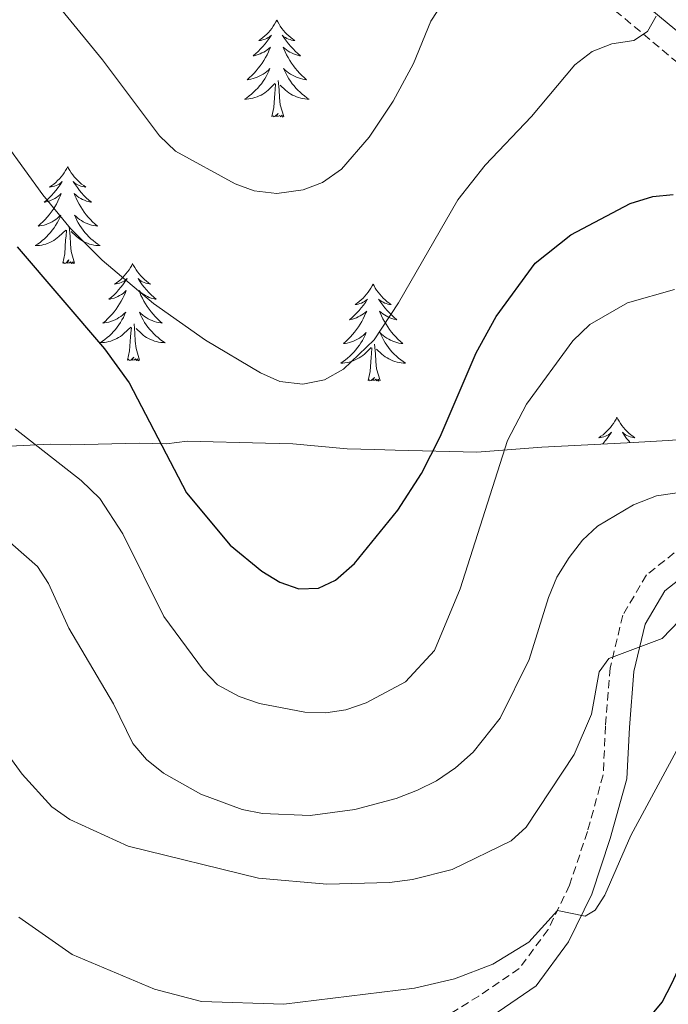
# Model space of a CAD drawing. Units: metres. Extents: x 565770 to 570254, y 4714469 to 4717483.
# Drawn here: x 569268 to 569348, y 4715187 to 4715308 of the extents above; entities that cross this region are included whole.
import ezdxf

# ---------------------------------------------------------------- set-up
doc = ezdxf.new("R2010")
doc.units = ezdxf.units.M
doc.header["$MEASUREMENT"] = 0
doc.linetypes.add('TRAZOSX2', pattern=[1.5, 1, -0.5])
for name, color, linetype, lineweight in [('Level 21', 19, 'Continuous', 0), ('Level 35', 92, 'Continuous', 0), ('Level 36', 19, 'Continuous', 40), ('Level 4', 36, 'Continuous', 30), ('Level 5', 36, 'Continuous', 0)]:
    doc.layers.add(name, color=color, linetype=linetype, lineweight=lineweight)

msp = doc.modelspace()

# ---------------------------------------------------------------- linework, layer by layer
at = {"layer": 'Level 21', "color": 19, "linetype": 'Continuous', "lineweight": 0}
for points in [[(569350.7, 4715304.59, 580.19), (569340.77, 4715312.88, 582.99)], [(569325.89, 4715185.35, 553.82), (569331.33, 4715189.05, 554.38), (569335.3, 4715194.46, 555.04), (569338.16, 4715200.32, 556.25), (569340.42, 4715207.16, 557.19), (569342.47, 4715214.51, 558.12), (569342.77, 4715220.8, 559.34), (569343.32, 4715227.66, 560.37), (569344.71, 4715233.48, 560.83), (569347.1, 4715237.57, 561.3), (569350.76, 4715240.45, 561.68)]]:
    msp.add_polyline3d(points, dxfattribs=at)
at = {"layer": 'Level 21', "color": 19, "linetype": 'TRAZOSX2', "lineweight": 0}
for points in [[(569338.74, 4715310.76, 582.99), (569348.66, 4715302.47, 580.19)], [(569349.46, 4715243.16, 561.68), (569344.85, 4715239.53, 561.3), (569341.96, 4715234.59, 560.83), (569340.41, 4715228.12, 560.37), (569339.84, 4715220.99, 559.34), (569339.55, 4715214.98, 558.12), (569337.61, 4715208.01, 557.19), (569335.43, 4715201.43, 556.25), (569332.78, 4715195.98, 555.04), (569329.26, 4715191.19, 554.38), (569324.29, 4715187.82, 553.82), (569317.53, 4715183.61, 552.7)]]:
    msp.add_polyline3d(points, dxfattribs=at)
at = {"layer": 'Level 35', "color": 92, "linetype": 'Continuous', "lineweight": 0, "ltscale": 0.5}
for points in [[(569351.74, 4715256.37, 569.7), (569347.54, 4715256.06, 569.7), (569342.51, 4715255.78, 569.7), (569332.02, 4715255.22, 571.58), (569324.05, 4715254.6, 572.83), (569320.7, 4715254.69, 573.46), (569317.36, 4715254.78, 574.72), (569314.01, 4715254.87, 575.34), (569311.5, 4715254.93, 576.28), (569308.15, 4715255.02, 576.91), (569301.47, 4715255.62, 577.54)], [(569301.47, 4715255.62, 577.54), (569298.12, 4715255.71, 577.54), (569288.49, 4715255.97, 576.28), (569285.97, 4715255.62, 575.66), (569282.62, 4715255.71, 574.4), (569274.24, 4715255.51, 570.95), (569271.73, 4715255.58, 570.33), (569265.86, 4715255.32, 569.39)]]:
    msp.add_polyline3d(points, dxfattribs=at)
at = {"layer": 'Level 36', "color": 92, "linetype": 'Continuous', "lineweight": 0}
for points in [[(569299.5, 4715307.68), (569299.39, 4715307.46), (569299.23, 4715307.18), (569299.07, 4715306.92), (569298.88, 4715306.66), (569298.69, 4715306.41), (569298.48, 4715306.17), (569298.26, 4715305.95), (569298.03, 4715305.73), (569297.79, 4715305.53), (569297.54, 4715305.34), (569297.28, 4715305.16), (569297.48, 4715305.18), (569297.68, 4715305.22), (569297.88, 4715305.28), (569298.08, 4715305.34), (569298.27, 4715305.43), (569298.45, 4715305.53), (569298.62, 4715305.64), (569298.83, 4715305.83), (569298.79, 4715305.77), (569298.56, 4715305.42), (569298.31, 4715305.09), (569298.06, 4715304.76), (569297.79, 4715304.44), (569297.51, 4715304.14), (569297.22, 4715303.84), (569296.91, 4715303.56), (569296.6, 4715303.29), (569296.72, 4715303.31), (569296.97, 4715303.37), (569297.21, 4715303.44), (569297.45, 4715303.53), (569297.68, 4715303.64), (569297.9, 4715303.75), (569298.12, 4715303.88), (569298.33, 4715304.03), (569298.52, 4715304.19), (569298.71, 4715304.36), (569298.62, 4715304.14), (569298.47, 4715303.77), (569298.3, 4715303.42), (569298.11, 4715303.07), (569297.91, 4715302.73), (569297.7, 4715302.4), (569297.47, 4715302.08), (569297.23, 4715301.77), (569296.98, 4715301.46), (569296.72, 4715301.17), (569296.44, 4715300.89), (569296.16, 4715300.62), (569295.86, 4715300.36), (569296.05, 4715300.39), (569296.32, 4715300.44), (569296.58, 4715300.5), (569296.84, 4715300.58), (569297.1, 4715300.67), (569297.35, 4715300.78), (569297.59, 4715300.9), (569297.82, 4715301.04), (569298.05, 4715301.19), (569298.26, 4715301.36), (569298.47, 4715301.53), (569298.66, 4715301.72), (569298.52, 4715301.39)], [(569299.5, 4715307.68), (569299.61, 4715307.46), (569299.77, 4715307.18), (569299.93, 4715306.92), (569300.12, 4715306.66), (569300.31, 4715306.41), (569300.52, 4715306.17), (569300.74, 4715305.95), (569300.97, 4715305.73), (569301.21, 4715305.53), (569301.46, 4715305.34), (569301.72, 4715305.16), (569301.52, 4715305.18), (569301.32, 4715305.22), (569301.12, 4715305.28), (569300.92, 4715305.34), (569300.73, 4715305.43), (569300.55, 4715305.53), (569300.38, 4715305.64), (569300.17, 4715305.83), (569300.21, 4715305.77), (569300.44, 4715305.42), (569300.69, 4715305.09), (569300.94, 4715304.76), (569301.21, 4715304.44), (569301.49, 4715304.14), (569301.78, 4715303.84), (569302.08, 4715303.56), (569302.4, 4715303.29), (569302.27, 4715303.31), (569302.03, 4715303.37), (569301.78, 4715303.44), (569301.55, 4715303.53), (569301.32, 4715303.64), (569301.1, 4715303.75), (569300.88, 4715303.88), (569300.67, 4715304.03), (569300.48, 4715304.19), (569300.29, 4715304.36), (569300.38, 4715304.14), (569300.53, 4715303.77), (569300.7, 4715303.42), (569300.89, 4715303.07), (569301.09, 4715302.73), (569301.3, 4715302.4), (569301.53, 4715302.08), (569301.77, 4715301.77), (569302.02, 4715301.46), (569302.28, 4715301.17), (569302.56, 4715300.89), (569302.84, 4715300.62), (569303.14, 4715300.36), (569302.94, 4715300.39), (569302.68, 4715300.44), (569302.41, 4715300.5), (569302.16, 4715300.58), (569301.9, 4715300.67), (569301.65, 4715300.78), (569301.41, 4715300.9), (569301.18, 4715301.04), (569300.95, 4715301.19), (569300.74, 4715301.36), (569300.53, 4715301.53), (569300.34, 4715301.72), (569300.48, 4715301.39)], [(569298.52, 4715301.39), (569298.37, 4715301.07), (569298.2, 4715300.76), (569298.02, 4715300.45), (569297.82, 4715300.16), (569297.61, 4715299.87), (569297.38, 4715299.59), (569297.15, 4715299.32), (569296.9, 4715299.06), (569296.65, 4715298.82), (569296.38, 4715298.58), (569296.1, 4715298.36), (569295.81, 4715298.15), (569295.52, 4715297.96), (569295.78, 4715297.97), (569296.05, 4715298), (569296.31, 4715298.04), (569296.57, 4715298.09), (569296.82, 4715298.17), (569297.07, 4715298.25), (569297.32, 4715298.36), (569297.56, 4715298.47), (569297.78, 4715298.6), (569298.01, 4715298.75), (569298.22, 4715298.91), (569298.42, 4715299.08), (569299.27, 4715299.88)], [(569300.48, 4715301.39), (569300.63, 4715301.07), (569300.8, 4715300.76), (569300.98, 4715300.45), (569301.18, 4715300.16), (569301.39, 4715299.87), (569301.61, 4715299.59), (569301.85, 4715299.32), (569302.09, 4715299.06), (569302.35, 4715298.82), (569302.62, 4715298.58), (569302.9, 4715298.36), (569303.19, 4715298.15), (569303.48, 4715297.96), (569303.21, 4715297.97), (569302.95, 4715298), (569302.69, 4715298.04), (569302.43, 4715298.09), (569302.18, 4715298.17), (569301.92, 4715298.25), (569301.68, 4715298.36), (569301.44, 4715298.47), (569301.21, 4715298.6), (569300.99, 4715298.75), (569300.78, 4715298.91), (569300.58, 4715299.08), (569299.92, 4715299.7)], [(569298.88, 4715295.83), (569299.12, 4715296.94), (569299.24, 4715298.69), (569299.29, 4715299.12), (569299.35, 4715299.84)], [(569300.35, 4715295.83), (569299.92, 4715297.27), (569299.83, 4715298.17), (569299.78, 4715299.12), (569299.68, 4715300.28)], [(569300.35, 4715295.83), (569300.18, 4715295.76), (569300.16, 4715296), (569299.97, 4715295.78), (569299.85, 4715295.98), (569299.72, 4715295.87), (569299.46, 4715295.82), (569299.65, 4715296.21), (569299.27, 4715295.83), (569299.08, 4715295.78), (569299.04, 4715295.94), (569298.88, 4715295.83)], [(569273.84, 4715289.69), (569273.73, 4715289.47), (569273.58, 4715289.2), (569273.41, 4715288.93), (569273.22, 4715288.67), (569273.03, 4715288.43), (569272.82, 4715288.19), (569272.6, 4715287.96), (569272.38, 4715287.75), (569272.14, 4715287.54), (569271.88, 4715287.35), (569271.62, 4715287.17), (569271.82, 4715287.2), (569272.03, 4715287.24), (569272.22, 4715287.29), (569272.42, 4715287.36), (569272.61, 4715287.44), (569272.79, 4715287.54), (569272.96, 4715287.66), (569273.17, 4715287.85), (569273.13, 4715287.78), (569272.9, 4715287.44), (569272.66, 4715287.1), (569272.4, 4715286.77), (569272.13, 4715286.46), (569271.85, 4715286.15), (569271.56, 4715285.86), (569271.26, 4715285.58), (569270.94, 4715285.3), (569271.07, 4715285.33), (569271.31, 4715285.39), (569271.56, 4715285.46), (569271.79, 4715285.55), (569272.02, 4715285.65), (569272.24, 4715285.77), (569272.46, 4715285.9), (569272.67, 4715286.04), (569272.86, 4715286.2), (569273.05, 4715286.37), (569272.96, 4715286.15), (569272.81, 4715285.79), (569272.64, 4715285.43), (569272.45, 4715285.09), (569272.25, 4715284.75), (569272.04, 4715284.42), (569271.81, 4715284.09), (569271.57, 4715283.78), (569271.32, 4715283.48), (569271.06, 4715283.19), (569270.78, 4715282.91), (569270.5, 4715282.64), (569270.2, 4715282.38), (569270.4, 4715282.4), (569270.66, 4715282.45), (569270.93, 4715282.51), (569271.18, 4715282.59), (569271.44, 4715282.69), (569271.69, 4715282.79), (569271.93, 4715282.92), (569272.16, 4715283.06), (569272.39, 4715283.2), (569272.6, 4715283.37), (569272.81, 4715283.54), (569273, 4715283.73), (569272.86, 4715283.41)], [(569273.84, 4715289.69), (569273.95, 4715289.47), (569274.11, 4715289.2), (569274.28, 4715288.93), (569274.46, 4715288.67), (569274.65, 4715288.43), (569274.86, 4715288.19), (569275.08, 4715287.96), (569275.31, 4715287.75), (569275.55, 4715287.54), (569275.8, 4715287.35), (569276.06, 4715287.17), (569275.86, 4715287.2), (569275.66, 4715287.24), (569275.46, 4715287.29), (569275.26, 4715287.36), (569275.07, 4715287.44), (569274.89, 4715287.54), (569274.72, 4715287.66), (569274.51, 4715287.85), (569274.55, 4715287.78), (569274.78, 4715287.44), (569275.03, 4715287.1), (569275.28, 4715286.77), (569275.55, 4715286.46), (569275.83, 4715286.15), (569276.12, 4715285.86), (569276.43, 4715285.58), (569276.74, 4715285.3), (569276.62, 4715285.33), (569276.37, 4715285.39), (569276.13, 4715285.46), (569275.89, 4715285.55), (569275.66, 4715285.65), (569275.44, 4715285.77), (569275.22, 4715285.9), (569275.01, 4715286.04), (569274.82, 4715286.2), (569274.63, 4715286.37), (569274.72, 4715286.15), (569274.87, 4715285.79), (569275.04, 4715285.43), (569275.23, 4715285.09), (569275.43, 4715284.75), (569275.64, 4715284.42), (569275.87, 4715284.09), (569276.11, 4715283.78), (569276.36, 4715283.48), (569276.62, 4715283.19), (569276.9, 4715282.91), (569277.18, 4715282.64), (569277.48, 4715282.38), (569277.29, 4715282.4), (569277.02, 4715282.45), (569276.76, 4715282.51), (569276.5, 4715282.59), (569276.24, 4715282.69), (569275.99, 4715282.79), (569275.75, 4715282.92), (569275.52, 4715283.06), (569275.29, 4715283.2), (569275.08, 4715283.37), (569274.87, 4715283.54), (569274.68, 4715283.73), (569274.82, 4715283.41)], [(569272.86, 4715283.41), (569272.71, 4715283.08), (569272.54, 4715282.77), (569272.36, 4715282.47), (569272.16, 4715282.17), (569271.95, 4715281.88), (569271.73, 4715281.6), (569271.49, 4715281.34), (569271.25, 4715281.08), (569270.99, 4715280.83), (569270.72, 4715280.6), (569270.44, 4715280.38), (569270.15, 4715280.17), (569269.86, 4715279.98), (569270.13, 4715279.98), (569270.39, 4715280.01), (569270.65, 4715280.05), (569270.91, 4715280.11), (569271.16, 4715280.18), (569271.42, 4715280.27), (569271.66, 4715280.37), (569271.9, 4715280.49), (569272.13, 4715280.62), (569272.35, 4715280.76), (569272.56, 4715280.92), (569272.76, 4715281.09), (569273.61, 4715281.89)], [(569274.82, 4715283.41), (569274.97, 4715283.08), (569275.14, 4715282.77), (569275.32, 4715282.47), (569275.52, 4715282.17), (569275.73, 4715281.88), (569275.96, 4715281.6), (569276.19, 4715281.34), (569276.44, 4715281.08), (569276.69, 4715280.83), (569276.96, 4715280.6), (569277.24, 4715280.38), (569277.53, 4715280.17), (569277.82, 4715279.98), (569277.56, 4715279.98), (569277.29, 4715280.01), (569277.03, 4715280.05), (569276.77, 4715280.11), (569276.52, 4715280.18), (569276.27, 4715280.27), (569276.02, 4715280.37), (569275.78, 4715280.49), (569275.56, 4715280.62), (569275.33, 4715280.76), (569275.12, 4715280.92), (569274.92, 4715281.09), (569274.26, 4715281.71)], [(569273.22, 4715277.84), (569273.47, 4715278.96), (569273.58, 4715280.7), (569273.63, 4715281.13), (569273.69, 4715281.86)], [(569274.69, 4715277.84), (569274.26, 4715279.28), (569274.17, 4715280.18), (569274.13, 4715281.13), (569274.02, 4715282.3)], [(569274.69, 4715277.84), (569274.52, 4715277.77), (569274.5, 4715278.01), (569274.31, 4715277.79), (569274.19, 4715277.99), (569274.07, 4715277.88), (569273.8, 4715277.83), (569273.99, 4715278.22), (569273.61, 4715277.84), (569273.42, 4715277.79), (569273.38, 4715277.95), (569273.22, 4715277.84)], [(569281.8, 4715277.77), (569281.69, 4715277.55), (569281.54, 4715277.28), (569281.37, 4715277.01), (569281.18, 4715276.76), (569280.99, 4715276.51), (569280.78, 4715276.27), (569280.56, 4715276.04), (569280.34, 4715275.83), (569280.1, 4715275.62), (569279.84, 4715275.43), (569279.58, 4715275.26), (569279.78, 4715275.28), (569279.99, 4715275.32), (569280.18, 4715275.37), (569280.38, 4715275.44), (569280.57, 4715275.52), (569280.75, 4715275.62), (569280.92, 4715275.74), (569281.13, 4715275.93), (569281.09, 4715275.86), (569280.86, 4715275.52), (569280.62, 4715275.18), (569280.36, 4715274.86), (569280.09, 4715274.54), (569279.81, 4715274.23), (569279.52, 4715273.94), (569279.22, 4715273.66), (569278.9, 4715273.39), (569279.03, 4715273.41), (569279.27, 4715273.47), (569279.52, 4715273.54), (569279.75, 4715273.63), (569279.98, 4715273.73), (569280.2, 4715273.85), (569280.42, 4715273.98), (569280.63, 4715274.12), (569280.82, 4715274.28), (569281.01, 4715274.45), (569280.92, 4715274.23), (569280.77, 4715273.87), (569280.6, 4715273.52), (569280.41, 4715273.17), (569280.21, 4715272.83), (569280, 4715272.5), (569279.77, 4715272.18), (569279.53, 4715271.86), (569279.28, 4715271.56), (569279.02, 4715271.27), (569278.74, 4715270.99), (569278.46, 4715270.72), (569278.16, 4715270.46), (569278.36, 4715270.48), (569278.62, 4715270.53), (569278.89, 4715270.59), (569279.14, 4715270.67), (569279.4, 4715270.77), (569279.65, 4715270.88), (569279.89, 4715271), (569280.12, 4715271.14), (569280.35, 4715271.29), (569280.56, 4715271.45), (569280.77, 4715271.63), (569280.96, 4715271.81), (569280.82, 4715271.49)], [(569281.8, 4715277.77), (569281.91, 4715277.55), (569282.07, 4715277.28), (569282.24, 4715277.01), (569282.42, 4715276.76), (569282.61, 4715276.51), (569282.82, 4715276.27), (569283.04, 4715276.04), (569283.27, 4715275.83), (569283.51, 4715275.62), (569283.76, 4715275.43), (569284.02, 4715275.26), (569283.82, 4715275.28), (569283.62, 4715275.32), (569283.42, 4715275.37), (569283.22, 4715275.44), (569283.03, 4715275.52), (569282.85, 4715275.62), (569282.68, 4715275.74), (569282.47, 4715275.93), (569282.51, 4715275.86), (569282.74, 4715275.52), (569282.99, 4715275.18), (569283.24, 4715274.86), (569283.51, 4715274.54), (569283.79, 4715274.23), (569284.08, 4715273.94), (569284.39, 4715273.66), (569284.7, 4715273.39), (569284.58, 4715273.41), (569284.33, 4715273.47), (569284.09, 4715273.54), (569283.85, 4715273.63), (569283.62, 4715273.73), (569283.4, 4715273.85), (569283.18, 4715273.98), (569282.97, 4715274.12), (569282.78, 4715274.28), (569282.59, 4715274.45), (569282.68, 4715274.23), (569282.83, 4715273.87), (569283, 4715273.52), (569283.19, 4715273.17), (569283.39, 4715272.83), (569283.6, 4715272.5), (569283.83, 4715272.18), (569284.07, 4715271.86), (569284.32, 4715271.56), (569284.58, 4715271.27), (569284.86, 4715270.99), (569285.14, 4715270.72), (569285.44, 4715270.46), (569285.25, 4715270.48), (569284.98, 4715270.53), (569284.72, 4715270.59), (569284.46, 4715270.67), (569284.2, 4715270.77), (569283.95, 4715270.88), (569283.71, 4715271), (569283.48, 4715271.14), (569283.25, 4715271.29), (569283.04, 4715271.45), (569282.83, 4715271.63), (569282.64, 4715271.81), (569282.78, 4715271.49)], [(569311.32, 4715275.26), (569311.2, 4715275.04), (569311.05, 4715274.77), (569310.88, 4715274.5), (569310.7, 4715274.25), (569310.51, 4715274), (569310.3, 4715273.76), (569310.08, 4715273.54), (569309.85, 4715273.32), (569309.61, 4715273.12), (569309.36, 4715272.92), (569309.1, 4715272.75), (569309.3, 4715272.77), (569309.5, 4715272.81), (569309.7, 4715272.86), (569309.9, 4715272.93), (569310.08, 4715273.02), (569310.26, 4715273.12), (569310.44, 4715273.23), (569310.64, 4715273.42), (569310.6, 4715273.35), (569310.37, 4715273.01), (569310.13, 4715272.67), (569309.87, 4715272.35), (569309.61, 4715272.03), (569309.33, 4715271.73), (569309.03, 4715271.43), (569308.73, 4715271.15), (569308.42, 4715270.88), (569308.54, 4715270.9), (569308.79, 4715270.96), (569309.03, 4715271.03), (569309.27, 4715271.12), (569309.5, 4715271.22), (569309.72, 4715271.34), (569309.94, 4715271.47), (569310.14, 4715271.62), (569310.34, 4715271.77), (569310.53, 4715271.94), (569310.44, 4715271.72), (569310.28, 4715271.36), (569310.11, 4715271.01), (569309.93, 4715270.66), (569309.73, 4715270.32), (569309.52, 4715269.99), (569309.29, 4715269.67), (569309.05, 4715269.36), (569308.8, 4715269.05), (569308.53, 4715268.76), (569308.26, 4715268.48), (569307.97, 4715268.21), (569307.68, 4715267.95), (569307.87, 4715267.98), (569308.14, 4715268.02), (569308.4, 4715268.09), (569308.66, 4715268.16), (569308.92, 4715268.26), (569309.16, 4715268.37), (569309.4, 4715268.49), (569309.64, 4715268.63), (569309.86, 4715268.78), (569310.08, 4715268.94), (569310.28, 4715269.12), (569310.48, 4715269.31), (569310.34, 4715268.98)], [(569311.32, 4715275.26), (569311.43, 4715275.04), (569311.58, 4715274.77), (569311.75, 4715274.5), (569311.93, 4715274.25), (569312.13, 4715274), (569312.33, 4715273.76), (569312.55, 4715273.54), (569312.78, 4715273.32), (569313.02, 4715273.12), (569313.27, 4715272.92), (569313.53, 4715272.75), (569313.33, 4715272.77), (569313.13, 4715272.81), (569312.93, 4715272.86), (569312.74, 4715272.93), (569312.55, 4715273.02), (569312.37, 4715273.12), (569312.19, 4715273.23), (569311.99, 4715273.42), (569312.03, 4715273.35), (569312.26, 4715273.01), (569312.5, 4715272.67), (569312.76, 4715272.35), (569313.03, 4715272.03), (569313.31, 4715271.73), (569313.6, 4715271.43), (569313.9, 4715271.15), (569314.21, 4715270.88), (569314.09, 4715270.9), (569313.84, 4715270.96), (569313.6, 4715271.03), (569313.37, 4715271.12), (569313.14, 4715271.22), (569312.91, 4715271.34), (569312.7, 4715271.47), (569312.49, 4715271.62), (569312.29, 4715271.77), (569312.1, 4715271.94), (569312.19, 4715271.72), (569312.35, 4715271.36), (569312.52, 4715271.01), (569312.7, 4715270.66), (569312.9, 4715270.32), (569313.12, 4715269.99), (569313.34, 4715269.67), (569313.58, 4715269.36), (569313.83, 4715269.05), (569314.1, 4715268.76), (569314.37, 4715268.48), (569314.66, 4715268.21), (569314.96, 4715267.95), (569314.76, 4715267.98), (569314.49, 4715268.02), (569314.23, 4715268.09), (569313.97, 4715268.16), (569313.72, 4715268.26), (569313.47, 4715268.37), (569313.23, 4715268.49), (569312.99, 4715268.63), (569312.77, 4715268.78), (569312.55, 4715268.94), (569312.35, 4715269.12), (569312.15, 4715269.31), (569312.29, 4715268.98)], [(569280.82, 4715271.49), (569280.67, 4715271.17), (569280.5, 4715270.85), (569280.32, 4715270.55), (569280.12, 4715270.25), (569279.91, 4715269.96), (569279.69, 4715269.68), (569279.45, 4715269.42), (569279.21, 4715269.16), (569278.95, 4715268.91), (569278.68, 4715268.68), (569278.4, 4715268.46), (569278.11, 4715268.25), (569277.82, 4715268.06), (569278.09, 4715268.07), (569278.35, 4715268.09), (569278.61, 4715268.13), (569278.87, 4715268.19), (569279.12, 4715268.26), (569279.38, 4715268.35), (569279.62, 4715268.45), (569279.86, 4715268.57), (569280.09, 4715268.7), (569280.31, 4715268.84), (569280.52, 4715269), (569280.72, 4715269.17), (569281.57, 4715269.97)], [(569282.78, 4715271.49), (569282.93, 4715271.17), (569283.1, 4715270.85), (569283.28, 4715270.55), (569283.48, 4715270.25), (569283.69, 4715269.96), (569283.92, 4715269.68), (569284.15, 4715269.42), (569284.4, 4715269.16), (569284.65, 4715268.91), (569284.92, 4715268.68), (569285.2, 4715268.46), (569285.49, 4715268.25), (569285.78, 4715268.06), (569285.52, 4715268.07), (569285.25, 4715268.09), (569284.99, 4715268.13), (569284.73, 4715268.19), (569284.48, 4715268.26), (569284.23, 4715268.35), (569283.98, 4715268.45), (569283.74, 4715268.57), (569283.52, 4715268.7), (569283.29, 4715268.84), (569283.08, 4715269), (569282.88, 4715269.17), (569282.22, 4715269.79)], [(569281.18, 4715265.92), (569281.43, 4715267.04), (569281.54, 4715268.78), (569281.59, 4715269.21), (569281.65, 4715269.94)], [(569282.65, 4715265.92), (569282.22, 4715267.36), (569282.13, 4715268.26), (569282.09, 4715269.21), (569281.98, 4715270.38)], [(569310.34, 4715268.98), (569310.18, 4715268.66), (569310.02, 4715268.34), (569309.83, 4715268.04), (569309.64, 4715267.74), (569309.42, 4715267.45), (569309.2, 4715267.18), (569308.97, 4715266.91), (569308.72, 4715266.65), (569308.46, 4715266.4), (569308.19, 4715266.17), (569307.92, 4715265.95), (569307.63, 4715265.74), (569307.34, 4715265.55), (569307.6, 4715265.56), (569307.86, 4715265.58), (569308.13, 4715265.62), (569308.38, 4715265.68), (569308.64, 4715265.75), (569308.89, 4715265.84), (569309.13, 4715265.94), (569309.37, 4715266.06), (569309.6, 4715266.19), (569309.82, 4715266.34), (569310.04, 4715266.49), (569310.24, 4715266.66), (569311.09, 4715267.46)], [(569312.29, 4715268.98), (569312.45, 4715268.66), (569312.62, 4715268.34), (569312.8, 4715268.04), (569313, 4715267.74), (569313.21, 4715267.45), (569313.43, 4715267.18), (569313.66, 4715266.91), (569313.91, 4715266.65), (569314.17, 4715266.4), (569314.44, 4715266.17), (569314.72, 4715265.95), (569315.01, 4715265.74), (569315.3, 4715265.55), (569315.03, 4715265.56), (569314.77, 4715265.58), (569314.51, 4715265.62), (569314.25, 4715265.68), (569313.99, 4715265.75), (569313.74, 4715265.84), (569313.5, 4715265.94), (569313.26, 4715266.06), (569313.03, 4715266.19), (569312.81, 4715266.34), (569312.6, 4715266.49), (569312.39, 4715266.66), (569311.73, 4715267.28)], [(569310.7, 4715263.41), (569310.94, 4715264.53), (569311.06, 4715266.27), (569311.1, 4715266.71), (569311.17, 4715267.43)], [(569312.17, 4715263.41), (569311.74, 4715264.85), (569311.65, 4715265.76), (569311.6, 4715266.71), (569311.5, 4715267.87)], [(569282.65, 4715265.92), (569282.48, 4715265.85), (569282.46, 4715266.09), (569282.27, 4715265.87), (569282.15, 4715266.07), (569282.03, 4715265.96), (569281.76, 4715265.91), (569281.95, 4715266.3), (569281.57, 4715265.92), (569281.38, 4715265.87), (569281.34, 4715266.03), (569281.18, 4715265.92)], [(569312.17, 4715263.41), (569311.99, 4715263.34), (569311.97, 4715263.58), (569311.78, 4715263.36), (569311.66, 4715263.56), (569311.54, 4715263.46), (569311.27, 4715263.4), (569311.47, 4715263.8), (569311.08, 4715263.42), (569310.9, 4715263.36), (569310.85, 4715263.52), (569310.7, 4715263.41)], [(569341.24, 4715258.9), (569341.13, 4715258.68), (569340.97, 4715258.41), (569340.8, 4715258.14), (569340.62, 4715257.89), (569340.43, 4715257.64), (569340.22, 4715257.4), (569340, 4715257.18), (569339.77, 4715256.96), (569339.53, 4715256.76), (569339.28, 4715256.56), (569339.02, 4715256.39), (569339.22, 4715256.41), (569339.42, 4715256.45), (569339.62, 4715256.5), (569339.82, 4715256.57), (569340.01, 4715256.66), (569340.19, 4715256.76), (569340.36, 4715256.87), (569340.57, 4715257.06), (569340.52, 4715256.99), (569340.3, 4715256.65), (569340.05, 4715256.31), (569339.8, 4715255.99), (569339.53, 4715255.67), (569339.48, 4715255.62)], [(569341.24, 4715258.9), (569341.35, 4715258.68), (569341.5, 4715258.41), (569341.67, 4715258.14), (569341.85, 4715257.89), (569342.05, 4715257.64), (569342.26, 4715257.4), (569342.47, 4715257.18), (569342.7, 4715256.96), (569342.94, 4715256.76), (569343.2, 4715256.56), (569343.45, 4715256.39), (569343.26, 4715256.41), (569343.05, 4715256.45), (569342.85, 4715256.5), (569342.66, 4715256.57), (569342.47, 4715256.66), (569342.29, 4715256.76), (569342.12, 4715256.87), (569341.91, 4715257.06), (569341.95, 4715256.99), (569342.18, 4715256.65), (569342.42, 4715256.31), (569342.68, 4715255.99), (569342.84, 4715255.8)]]:
    msp.add_lwpolyline(points, dxfattribs=at)
at = {"layer": 'Level 4', "color": 36, "linetype": 'Continuous', "lineweight": 30}
for points in [[(569267.62, 4715279.82, 575), (569278.36, 4715267.31, 575), (569281.37, 4715263.14, 575), (569288.43, 4715249.62, 575), (569293.76, 4715243.19, 575), (569297.66, 4715239.99, 575), (569299.85, 4715238.63, 575), (569302.22, 4715237.83, 575), (569304.62, 4715237.92, 575), (569306.71, 4715238.91, 575), (569309.04, 4715240.93, 575), (569314.36, 4715247.48, 575), (569317.24, 4715251.98, 575), (569319.56, 4715256.49, 575), (569323.98, 4715266.81, 575), (569326.41, 4715271.29, 575), (569331.19, 4715277.81, 575), (569335.58, 4715281.31, 575), (569342.88, 4715285.15, 575), (569345.64, 4715286.03, 575), (569348.13, 4715286.25, 575)], [(569263.84, 4715182.02, 550), (569274.23, 4715179.07, 550), (569279.06, 4715177.33, 550), (569284.39, 4715176.56, 550), (569299.9, 4715176.96, 550), (569302.49, 4715176.66, 550), (569304.88, 4715175.88, 550), (569310.04, 4715175.58, 550), (569336.61, 4715179.64, 550), (569341.11, 4715181.94, 550), (569345.21, 4715185.12, 550), (569346.79, 4715187.06, 550), (569348.03, 4715189.45, 550), (569350.23, 4715194.26, 550), (569351.91, 4715198.97, 550), (569353.58, 4715201.62, 550), (569355.66, 4715203.61, 550), (569357.82, 4715204.97, 550), (569360.34, 4715205.73, 550), (569363.21, 4715205.77, 550), (569368.43, 4715204.58, 550), (569380.09, 4715198.44, 550), (569387.19, 4715195.62, 550)]]:
    msp.add_polyline3d(points, dxfattribs=at)
at = {"layer": 'Level 5', "color": 36, "linetype": 'Continuous', "lineweight": 0}
for points in [[(569319.88, 4715309.81, 585), (569318.4, 4715307.55, 585), (569316.29, 4715302.34, 585), (569313.78, 4715297.73, 585), (569310.83, 4715293.29, 585), (569307.45, 4715289.39, 585), (569305.12, 4715287.73, 585), (569302.72, 4715286.85, 585), (569299.49, 4715286.38, 585), (569296.74, 4715286.72, 585), (569294.4, 4715287.58, 585), (569287.05, 4715291.57, 585), (569285.1, 4715293.47, 585), (569278.1, 4715302.78, 585), (569258.12, 4715327.23, 585)], [(569346.05, 4715308.17, 580), (569344.99, 4715306.29, 580), (569343.32, 4715305.18, 580), (569340.61, 4715304.78, 580), (569338.22, 4715303.84, 580), (569336.07, 4715302.19, 580), (569330.76, 4715295.86, 580), (569325.06, 4715289.87, 580), (569321.72, 4715285.6, 580), (569314.45, 4715272.96, 580), (569311.44, 4715268.43, 580), (569307.67, 4715264.8, 580), (569305.34, 4715263.5, 580), (569302.7, 4715262.98, 580), (569299.86, 4715263.3, 580), (569297.5, 4715264.35, 580), (569290.75, 4715268.36, 580), (569284.35, 4715272.86, 580), (569278.08, 4715278.19, 580), (569274.2, 4715282.1, 580), (569270.8, 4715286.21, 580), (569257.23, 4715304.88, 580)], [(569348.29, 4715274.6, 570), (569342.55, 4715272.95, 570), (569337.92, 4715270.3, 570), (569335.84, 4715268.28, 570), (569330.13, 4715260.5, 570), (569327.82, 4715256.06, 570), (569321.99, 4715237.84, 570), (569318.84, 4715230.27, 570), (569315.28, 4715226.42, 570), (569310.45, 4715223.84, 570), (569307.98, 4715222.98, 570), (569305.51, 4715222.61, 570), (569302.92, 4715222.7, 570), (569297.36, 4715223.75, 570), (569294.87, 4715224.62, 570), (569292.24, 4715226.03, 570), (569290.5, 4715227.82, 570), (569285.65, 4715234.44, 570), (569280.62, 4715244.59, 570), (569277.79, 4715248.91, 570), (569275.47, 4715251.14, 570), (569267.37, 4715257.5, 570)], [(569348.62, 4715249.64, 565), (569346.1, 4715249.25, 565), (569343.28, 4715248.16, 565), (569338.86, 4715245.53, 565), (569337.01, 4715243.82, 565), (569335.36, 4715241.69, 565), (569333.88, 4715239.26, 565), (569332.84, 4715236.77, 565), (569330.47, 4715229.15, 565)], [(569330.47, 4715229.15, 565), (569326.9, 4715221.93, 565), (569323.58, 4715217.78, 565), (569321.44, 4715215.83, 565), (569319.11, 4715214.23, 565), (569316.76, 4715213.1, 565), (569314.15, 4715212.08, 565), (569309.09, 4715210.74, 565), (569303.6, 4715209.97, 565), (569297.76, 4715210.25, 565), (569295.25, 4715210.72, 565), (569290.19, 4715212.59, 565), (569285.6, 4715215.2, 565), (569283.51, 4715216.88, 565), (569281.84, 4715218.82, 565), (569279.46, 4715223.72, 565), (569273.96, 4715233, 565), (569271.47, 4715238.48, 565), (569270.12, 4715240.59, 565), (569263.72, 4715246.17, 565)], [(569263.28, 4715221.81, 560), (569268.25, 4715215.07, 560), (569271.87, 4715211.05, 560), (569274.11, 4715209.49, 560), (569281.27, 4715206.21, 560), (569297.26, 4715202.28, 560), (569305.62, 4715201.55, 560), (569313.34, 4715201.76, 560), (569316.15, 4715202.12, 560), (569321.01, 4715203.35, 560), (569328.26, 4715206.87, 560), (569330.1, 4715208.56, 560), (569335.98, 4715217.48, 560), (569338.1, 4715222.43, 560), (569339.05, 4715227.62, 560), (569340.23, 4715229.27, 560), (569346.78, 4715231.73, 560), (569352.09, 4715237.26, 560)], [(569267.86, 4715197.51, 555), (569274.37, 4715192.9, 555), (569284.49, 4715188.65, 555), (569290.24, 4715187.16, 555), (569300.37, 4715186.83, 555), (569316.39, 4715188.79, 555), (569321.32, 4715189.95, 555), (569326.02, 4715191.75, 555), (569330.43, 4715194.44, 555), (569333.94, 4715198.32, 555), (569337.36, 4715197.64, 555), (569338.55, 4715198.35, 555), (569339.76, 4715200.2, 555), (569342.96, 4715207.54, 555), (569350.5, 4715221.59, 555), (569352.53, 4715223.33, 555), (569355.15, 4715224.22, 555), (569357.64, 4715224.44, 555), (569360.47, 4715224.24, 555)]]:
    msp.add_polyline3d(points, dxfattribs=at)

doc.saveas('drawing.dxf')
